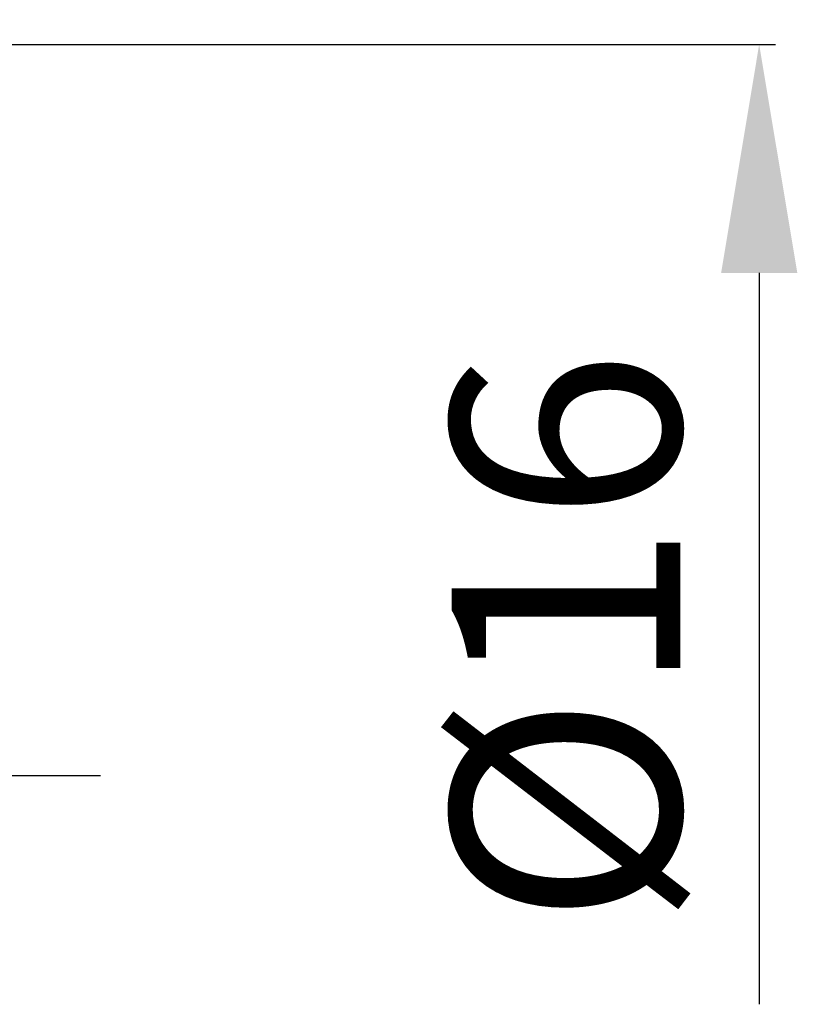
# Model space of a CAD drawing. Units: millimetres. Extents: x 237.2 to 336.9, y 105.4 to 170.
# Drawn here: x 328.4 to 336.9, y 127.5 to 138.2 of the extents above; entities that cross this region are included whole.
import ezdxf

# ---------------------------------------------------------------- set-up
doc = ezdxf.new("R2010")
doc.units = ezdxf.units.MM
doc.linetypes.add('CENTER2', pattern=[1.125, 0.75, -0.125, 0.125, -0.125])
for name, color, linetype in [('2', 7, 'Continuous'), ('4', 2, 'CENTER2'), ('81', 3, 'Continuous')]:
    doc.layers.add(name, color=color, linetype=linetype)
doc.dimstyles.get("Standard").update_dxf_attribs({"dimtxt": 2.5, "dimasz": 2.5, "dimexe": 0.18, "dimexo": 0.0625, "dimgap": 1.2, "dimtad": 1, "dimtoh": 1, "dimdec": 0, "dimzin": 0, "dimdsep": 46, "dimtxsty": 'Standard', "dimcen": 0.09, "dimadec": 0, "dimazin": 0, "dimtfac": 1, "dimtdec": 0, "dimtofl": 0, "dimtmove": 0, "dimatfit": 3, "dimfxl": 1, "dimtolj": 1, "dimtzin": 0, "dimarcsym": 0})

# ---------------------------------------------------------------- blocks, each defined once
blk = doc.blocks.new('*D17')
at = {"layer": '2', "color": 0, "lineweight": -2, "transparency": 16777216}
for p, q in [((328.335, 140.03), (328.335, 150.053)), ((326.272, 137.967), (316.249, 137.967))]:
    blk.add_line(p, q, dxfattribs=at)
blk.add_arc((328.335, 137.967), 11.906, 102.0529, 167.9471, dxfattribs=at)
at = {"layer": '2', "color": 0, "transparency": 16777216}
for points in [[(325.805, 150.025), (325.893, 149.197), (328.335, 149.873)], [(317.106, 140.41), (316.277, 140.497), (316.429, 137.967)]]:
    blk.add_solid(points, dxfattribs=at)
at = {"layer": 'Defpoints', "color": 0, "transparency": 16777216}
for p in [(322.382, 148.278), (328.335, 139.967), (326.335, 137.967), (330.335, 137.967), (328.335, 135.967)]:
    blk.add_point(p, dxfattribs=at)
at = {"layer": '2', "color": 0, "transparency": 16777216, "insert": (318.184, 148.119), "char_height": 2.5, "attachment_point": 5, "rotation": 45}
blk.add_mtext('\\A1;90°', dxfattribs=at)

msp = doc.modelspace()

# ---------------------------------------------------------------- linework, layer by layer
at = {"layer": '2'}
for p, q in [((328.397, 137.967), (336.633, 137.967)), ((336.453, 135.467), (336.453, 129.967)), ((336.453, 129.967), (336.453, 127.467))]:
    msp.add_line(p, q, dxfattribs=at)
msp.add_solid([(336.037, 135.467), (336.87, 135.467), (336.453, 137.967)], dxfattribs=at)
at = {"layer": '4', "ltscale": 4}
msp.add_line((329.249, 129.967), (294.211, 129.967), dxfattribs=at)
at = {"layer": '81'}
msp.add_line((326.335, 137.967), (330.335, 137.967), dxfattribs=at)

# ---------------------------------------------------------------- texts
at = {"layer": '2', "insert": (334.339, 131.474), "char_height": 2.5, "attachment_point": 5, "rotation": 90}
msp.add_mtext('\\A1;%%C16', dxfattribs=at)

# ---------------------------------------------------------------- dimensions: what is measured, and where the dimension line sits
at = {"layer": '2'}
dim = msp.add_angular_dim_2l(base=(322.382, 148.278), line1=((326.335, 137.967), (330.335, 137.967)), line2=((328.335, 135.967), (328.335, 139.967)), dimstyle='Standard', dxfattribs=at)
dim.commit()
dim.dimension.update_dxf_attribs({"geometry": '*D17', "text_midpoint": (318.184, 148.119)})

doc.saveas('drawing.dxf')
